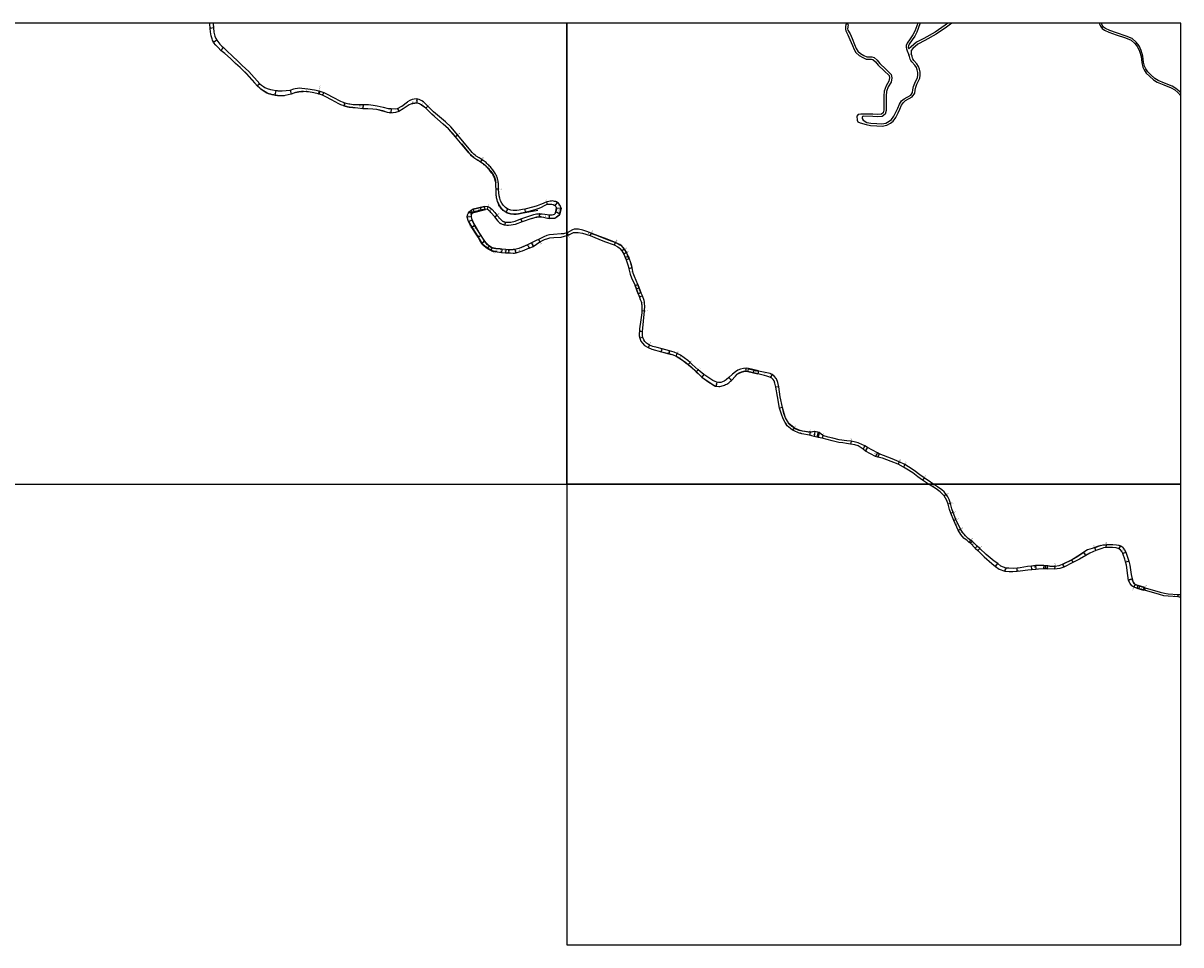
# Model space of a CAD drawing. Units: metres. Extents: x -28000 to -24000, y -105000 to -102000.
# Drawn here: x -25508 to -24000, y -103200 to -102000 of the extents above; entities that cross this region are included whole.
import ezdxf

# ---------------------------------------------------------------- set-up
doc = ezdxf.new("R2010")
doc.units = ezdxf.units.M
doc.header["$LTSCALE"] = 2.5
for name, color, linetype in [('側溝・桝', 7, 'Continuous'), ('図郭', 7, 'Continuous'), ('幅員', 7, 'Continuous'), ('歩道・分離帯・安全施設', 7, 'Continuous'), ('舗装', 7, 'Continuous'), ('道路', 7, 'Continuous')]:
    doc.layers.add(name, color=color, linetype=linetype)

msp = doc.modelspace()

# ---------------------------------------------------------------- linework, layer by layer
at = {"layer": '側溝・桝'}
for points in [[(-25122.8, -102092.3), (-25122.4, -102088.3)], [(-25121.9, -102092.6), (-25121.5, -102088.6)], [(-24890.8, -102298), (-24890.7, -102297.5), (-24893, -102297.2), (-24895.5, -102296.7), (-24898.6, -102295.7), (-24901.1, -102294.4), (-24903.2, -102292.9), (-24904.4, -102291.9), (-24907.7, -102289.5), (-24909, -102288.2), (-24910.1, -102286.7), (-24912.7, -102282.2), (-24915, -102278.5), (-24917.5, -102274.5), (-24923, -102265.6), (-24927.5, -102258.2), (-24927.9, -102258.4)]]:
    msp.add_lwpolyline(points, dxfattribs=at)
at = {"layer": '図郭'}
for points in [[(-25600, -102600), (-24800, -102600), (-24800, -102000), (-25600, -102000)], [(-24800, -102600), (-24000, -102600), (-24000, -102000), (-24800, -102000)], [(-24800, -103200), (-24000, -103200), (-24000, -102600), (-24800, -102600)]]:
    msp.add_lwpolyline(points, close=True, dxfattribs=at)
at = {"layer": '幅員'}
for points in [[(-25260.2, -102006.2), (-25264.5, -102006.8)], [(-25255.8, -102022.1), (-25259.9, -102025.3)], [(-25247.1, -102031.9), (-25250.3, -102035.4)], [(-25199.8, -102078.9), (-25202.9, -102081.7)], [(-25179.8, -102093.9), (-25178.5, -102087.7)], [(-25160.3, -102087.2), (-25158.9, -102092.4)], [(-25116.5, -102090.3), (-25117.9, -102093.7)], [(-25088.9, -102103.9), (-25090, -102107.8)], [(-25065.1, -102105.8), (-25065.5, -102111.6)], [(-24995.1, -102098.7), (-24995.4, -102104.3)], [(-25028.6, -102111.3), (-25029.2, -102117)], [(-25020.3, -102111.3), (-25018.8, -102115.1)], [(-24981, -102108.1), (-24983.6, -102110.8)], [(-24941.9, -102145.8), (-24944.8, -102148.2)], [(-24912.1, -102180.8), (-24910.3, -102177.9)], [(-24888.7, -102216), (-24892, -102216)], [(-24911.3, -102243.6), (-24912.2, -102239.8)], [(-24902.8, -102238.6), (-24903.7, -102242.3)], [(-24878.9, -102246.2), (-24876.5, -102242.1)], [(-24854.7, -102242.2), (-24853.9, -102246.6)], [(-24825.2, -102236.2), (-24826, -102232.8)], [(-24815.1, -102237.9), (-24812, -102233.5)], [(-24813, -102240.3), (-24807.3, -102240.7)], [(-24924.1, -102252.2), (-24929.5, -102252.8)], [(-24922.8, -102256.5), (-24927.9, -102258.4)], [(-24922.2, -102246.9), (-24924.6, -102243.4)], [(-24893.7, -102252.1), (-24890.9, -102249.8)], [(-24858.1, -102258.6), (-24859.7, -102254.9)], [(-24835.3, -102252), (-24835.4, -102248)], [(-24823, -102254.2), (-24822.1, -102249.6)], [(-24814, -102245.6), (-24808.9, -102248.3)], [(-24919.4, -102263.6), (-24923.4, -102265.9)], [(-24879.9, -102258.9), (-24881.1, -102263)], [(-24911.5, -102276.4), (-24915.4, -102278.8)], [(-24906.7, -102284), (-24910.5, -102287)], [(-24845.8, -102286.2), (-24843.6, -102290.6)], [(-24836.6, -102281.5), (-24835, -102284.6)], [(-24799.3, -102272.8), (-24798, -102275.9)], [(-24768, -102273.3), (-24769.2, -102276.6)], [(-24736.4, -102285.4), (-24738.1, -102288.4)], [(-24901, -102290), (-24903.5, -102293.3)], [(-24897.2, -102292.3), (-24898.8, -102296.2)], [(-24884.5, -102294.1), (-24885, -102298.9)], [(-24879.2, -102294.8), (-24879.6, -102299.4)], [(-24875.4, -102295), (-24875.7, -102299.4)], [(-24867.5, -102294.6), (-24866.2, -102299.6)], [(-24851, -102288.7), (-24849, -102293.1)], [(-24724.7, -102294.4), (-24728, -102296.3)], [(-24722.1, -102298.8), (-24725.5, -102300.6)], [(-24719.9, -102303.6), (-24723.7, -102305.3)], [(-24718.5, -102306.7), (-24722.5, -102308)], [(-24714.6, -102318.6), (-24719, -102319.8)], [(-24709.2, -102345.7), (-24705.9, -102344.4)], [(-24701.3, -102355), (-24705.1, -102356.7)], [(-24702, -102374.3), (-24698.7, -102374.5)], [(-24705.2, -102401.1), (-24701.1, -102401.3)], [(-24700.6, -102409.2), (-24704.8, -102410.3)], [(-24692.2, -102419.2), (-24693.9, -102422.4)], [(-24676.7, -102428), (-24675.6, -102424)], [(-24666.1, -102426.5), (-24667, -102430.4)], [(-24657.6, -102433.7), (-24656, -102430.1)], [(-24639.3, -102441.8), (-24641.8, -102444.5)], [(-24628.8, -102451.3), (-24631.2, -102454.1)], [(-24566.3, -102453.2), (-24566.2, -102449.2)], [(-24556.8, -102455.2), (-24555.9, -102451.7)], [(-24621.5, -102457.6), (-24623.8, -102461.1)], [(-24604.4, -102467.5), (-24605.3, -102472.8)], [(-24588.9, -102461.5), (-24585.4, -102465.3)], [(-24532.5, -102457.3), (-24534.5, -102461.2)], [(-24523.6, -102473.5), (-24527.6, -102474.1)], [(-24518.7, -102500.2), (-24522.6, -102501.2)], [(-24503.7, -102526.8), (-24505.7, -102529.8)], [(-24483, -102532.7), (-24483.6, -102536.3)], [(-24476.7, -102531.5), (-24477.8, -102538)], [(-24471.3, -102533), (-24472.6, -102539.6)], [(-24466.4, -102536.9), (-24467.1, -102540.4)], [(-24429.6, -102544.3), (-24430.2, -102548)], [(-24411.6, -102550.5), (-24413.9, -102554.7)], [(-24408, -102552.6), (-24410.6, -102557.3)], [(-24395.3, -102559.5), (-24397.8, -102564.2)], [(-24393, -102560.7), (-24394.9, -102564.9)], [(-24366.7, -102571.1), (-24368, -102574.3)], [(-24359.7, -102574.7), (-24361.3, -102577.9)], [(-24334.4, -102591.9), (-24336.6, -102595)], [(-24305.5, -102613.7), (-24308.4, -102615.6)], [(-24299.9, -102625.4), (-24302.9, -102626.4)], [(-24296.7, -102637.2), (-24299.6, -102638.1)], [(-24293.1, -102646.2), (-24295.9, -102647.6)], [(-24290, -102660.2), (-24287.2, -102658.6)], [(-24275.6, -102676), (-24273.6, -102673.5)], [(-24097.1, -102682.7), (-24097, -102678.9)], [(-24264.4, -102686.6), (-24261.9, -102684)], [(-24123.6, -102692.9), (-24126.4, -102688.6)], [(-24110.6, -102686.4), (-24112, -102682.8)], [(-24080.9, -102684.4), (-24078.2, -102680.3)], [(-24075.6, -102690.6), (-24071.8, -102688.9)], [(-24241.4, -102707.4), (-24238.6, -102703.7)], [(-24229.1, -102713.5), (-24227.7, -102709.4)], [(-24213, -102713.5), (-24213.3, -102709.5)], [(-24194.3, -102711.2), (-24194.6, -102706.9)], [(-24189.2, -102706.3), (-24188.7, -102710.8)], [(-24176, -102710.2), (-24175.7, -102706.5)], [(-24164.2, -102706.9), (-24164.5, -102710.7)], [(-24154.1, -102704.4), (-24152.4, -102708.1)], [(-24142.6, -102698.9), (-24140.6, -102702.4)], [(-24072, -102701.5), (-24067.6, -102700.3)], [(-24063.5, -102723.6), (-24068, -102725.5)], [(-24059.7, -102730.2), (-24061.3, -102734.2)], [(-24054.6, -102736.3), (-24053.5, -102732.8)], [(-24046.4, -102735.1), (-24047.3, -102738.4)], [(-24003.8, -102743.7), (-24004, -102747.1)]]:
    msp.add_lwpolyline(points, dxfattribs=at)
at = {"layer": '歩道・分離帯・安全施設'}
for points in [[(-25222.1, -102060.9), (-25217.1, -102065.7), (-25206.1, -102077.9)], [(-25198.2, -102085.7), (-25192.7, -102089.4), (-25190.6, -102090.6), (-25188.8, -102091.4), (-25187.3, -102092), (-25185.4, -102092.4), (-25183.6, -102092.9), (-25181.4, -102093.4), (-25179.8, -102093.7), (-25177.9, -102093.9), (-25176.7, -102094), (-25173.9, -102094.3), (-25171.8, -102094.3), (-25169.9, -102094.3), (-25167.5, -102094)], [(-25153.4, -102090.3), (-25153.2, -102090.2), (-25149, -102089.2), (-25145.6, -102088.8), (-25143.1, -102088.8)], [(-24972.5, -102121), (-24975.7, -102118.3), (-24983.5, -102110.7), (-24987.1, -102108), (-24989.3, -102106.5), (-24991.7, -102105), (-24993.1, -102104.4), (-24995.4, -102104.2), (-24997.6, -102104.3), (-24999.4, -102104.4), (-25001.1, -102104.8), (-25002.9, -102105.4), (-25005.1, -102106.2)], [(-25091.1, -102107.2), (-25089.9, -102107.7), (-25085.4, -102109), (-25083.5, -102109.3), (-25082.3, -102109.5)], [(-25027.5, -102116.8), (-25029.2, -102116.9), (-25031.3, -102116.6), (-25033.5, -102116.1), (-25039.6, -102114.3), (-25047.4, -102112.3), (-25052.6, -102111.9), (-25059, -102111.5), (-25065.5, -102111.5), (-25072.1, -102110.7), (-25078.4, -102110), (-25082.3, -102109.5)], [(-24944.5, -102148.3), (-24944.6, -102148.1), (-24953.8, -102137.5), (-24959.5, -102132.3)], [(-24937.2, -102157.1), (-24927.5, -102168.9), (-24925.4, -102171.1), (-24924.3, -102172.1), (-24923.2, -102173.1), (-24920.9, -102175), (-24919.7, -102175.9), (-24915.8, -102178.2), (-24913.3, -102179.8), (-24912, -102180.7), (-24909.6, -102182.3), (-24908.3, -102183.2), (-24907.2, -102184.1), (-24906, -102185.1), (-24904.9, -102186.1), (-24903.8, -102187.2), (-24902.8, -102188.3), (-24901.8, -102189.4), (-24900.8, -102190.5), (-24899, -102192.9), (-24897.2, -102195.3), (-24896.3, -102196.5), (-24895.5, -102197.8), (-24894.8, -102199.1), (-24894.2, -102200.5), (-24893.7, -102201.9), (-24893.2, -102203.3), (-24892.9, -102204.8), (-24892.6, -102206.2), (-24892.4, -102207.7)], [(-24921.7, -102242.2), (-24906.8, -102238.7)], [(-24906, -102242.2), (-24920.9, -102245.8)], [(-24890.1, -102232.1), (-24888.8, -102235.3), (-24888.2, -102236.7), (-24887.5, -102238), (-24886.7, -102239.3), (-24885.8, -102240.5), (-24884.8, -102241.6), (-24883.7, -102242.6), (-24882.5, -102243.6), (-24881.3, -102244.5), (-24880.1, -102245.3), (-24878.8, -102246.1), (-24877.5, -102246.8), (-24876.1, -102247.4), (-24874.7, -102247.8), (-24873.2, -102248.2), (-24871.7, -102248.4), (-24868.7, -102248.6), (-24867.2, -102248.6), (-24865.7, -102248.5), (-24864.2, -102248.4), (-24862.8, -102248.2), (-24856.9, -102247), (-24853.9, -102246.4), (-24837.7, -102243.5)], [(-24808.7, -102246.6), (-24807.5, -102240.7)], [(-24850.9, -102288.8), (-24859.9, -102292.5), (-24861.3, -102293), (-24862.5, -102293.4), (-24867.4, -102294.7), (-24869.8, -102295.1), (-24871.5, -102295.3), (-24874.3, -102295.2), (-24879.2, -102294.9), (-24884.5, -102294.3), (-24886.8, -102294.1), (-24889.5, -102294), (-24892.5, -102293.6), (-24894.6, -102293.2), (-24897.3, -102292.4), (-24899.5, -102291.3), (-24901.1, -102290.1), (-24903, -102288.4), (-24905.1, -102286.3), (-24906.8, -102284.1), (-24909.4, -102280.1), (-24914.1, -102272.4), (-24919.5, -102263.7), (-24920.8, -102261.2), (-24922.2, -102258.5), (-24923.5, -102254.9)], [(-24845.3, -102254), (-24841.6, -102252.9), (-24838.7, -102252.2), (-24836.7, -102252), (-24835.3, -102251.9), (-24834.3, -102251.9), (-24832.6, -102252.1), (-24830.2, -102252.5), (-24827.2, -102253.3), (-24823, -102254), (-24815.4, -102253.8), (-24809.4, -102249.3), (-24809.1, -102248.2)], [(-24809.1, -102248.2), (-24808.7, -102246.6)], [(-24767.6, -102273.7), (-24762.6, -102275.5), (-24756.9, -102277.7), (-24749.5, -102280.6), (-24736.5, -102285.5), (-24732.9, -102287.3), (-24730.6, -102288.4), (-24729.1, -102289.6), (-24727.2, -102291.5), (-24724.8, -102294.5), (-24722.2, -102298.9), (-24720, -102303.6), (-24719.2, -102305.3), (-24718.6, -102306.8), (-24717.1, -102310.2), (-24716, -102314.2), (-24715, -102317.9)], [(-24706.7, -102352), (-24710.7, -102341.4)], [(-24707.6, -102340.2), (-24703.6, -102350.9)], [(-24676.7, -102427.9), (-24667.1, -102430.2), (-24661.4, -102431.8), (-24657.5, -102433.6), (-24653.8, -102435.5), (-24649, -102438.7), (-24644.7, -102442), (-24641.7, -102444.4), (-24638.4, -102447.2), (-24631.1, -102454), (-24628.7, -102456.2), (-24623.8, -102461), (-24614.8, -102467.1), (-24610.6, -102470), (-24607.4, -102471.9), (-24606.3, -102472.4), (-24605.7, -102472.6), (-24605.3, -102472.7)], [(-24577.6, -102456.7), (-24575.3, -102455.4), (-24572.5, -102454.1), (-24569.3, -102453.3), (-24566.3, -102453.1), (-24564, -102453.4)], [(-24551.1, -102456.4), (-24564, -102453.4)], [(-24563.2, -102450.2), (-24550.3, -102453.2)], [(-24477.1, -102531.8), (-24483, -102532.9), (-24493, -102531.3), (-24497.1, -102530.3), (-24502.2, -102528), (-24503.8, -102526.9), (-24506.6, -102525), (-24510.2, -102521.9), (-24512.4, -102518.4), (-24514.9, -102513.8), (-24517, -102508.2), (-24518.9, -102500.3), (-24522, -102486.7), (-24523.8, -102473.6), (-24524.9, -102468.4)], [(-24104.3, -102680), (-24101.4, -102679.3), (-24097, -102679), (-24088.8, -102678.9), (-24083.8, -102679.3), (-24081, -102679.6), (-24079.4, -102680), (-24078.5, -102680.3)], [(-24104.3, -102680), (-24108.5, -102681.6), (-24112, -102682.9), (-24115.7, -102684), (-24121.6, -102685.6), (-24124.9, -102687.8), (-24126.4, -102688.7), (-24134.3, -102694.1), (-24142.6, -102699), (-24152.6, -102703.8)], [(-24178.6, -102706.4), (-24185.5, -102706.2), (-24189.2, -102706.4), (-24194.6, -102707), (-24199.9, -102707.4), (-24209.3, -102709.1), (-24212.9, -102709.6)], [(-24047.7, -102734.7), (-24056.1, -102732.1), (-24058.3, -102731.2), (-24059.8, -102730.3), (-24060.8, -102729.4), (-24061.6, -102728.4), (-24062.5, -102726.6), (-24063.6, -102723.6), (-24063.8, -102722.9)], [(-24057.1, -102735.4), (-24048.7, -102738)]]:
    msp.add_lwpolyline(points, dxfattribs=at)
at = {"layer": '舗装'}
for points in [[(-24995.1, -102098.7), (-24995.4, -102104.3)], [(-24927.7, -102246.6), (-24922.4, -102246.6)], [(-24472.3, -102532.7), (-24474.1, -102539.1)]]:
    msp.add_lwpolyline(points, dxfattribs=at)
at = {"layer": '道路'}
for points in [[(-25158.9, -102092.4), (-25166.8, -102094), (-25169.9, -102094.4), (-25171.8, -102094.5), (-25173.9, -102094.4), (-25176.8, -102094.2), (-25177.9, -102094.1), (-25179.8, -102093.9), (-25181.5, -102093.5), (-25183.6, -102093.1), (-25185.4, -102092.6), (-25187.4, -102092.1), (-25188.9, -102091.6), (-25190.7, -102090.8), (-25192.8, -102089.5), (-25198.3, -102085.8), (-25199.8, -102084.6), (-25202.6, -102082), (-25217.2, -102065.8), (-25225.5, -102057.9), (-25231.2, -102052.5), (-25238, -102046), (-25245.3, -102039.7), (-25250.3, -102035.4), (-25253.9, -102031.8), (-25256.9, -102028.7), (-25259.9, -102025.3), (-25261.3, -102022), (-25261.9, -102020.5), (-25262.9, -102016.4), (-25263.8, -102011.3), (-25264.5, -102006.8), (-25264.7, -102000.9), (-25264.8, -102000)], [(-25260.7, -102000), (-25260.6, -102000.6), (-25260.2, -102006.2), (-25259.5, -102011.9), (-25258.8, -102015), (-25258.3, -102016.8), (-25257, -102019.9), (-25255.8, -102022.1), (-25253.1, -102025.7), (-25251.8, -102027.3), (-25249.1, -102030.1), (-25247.1, -102031.9), (-25242.8, -102035.9), (-25235.3, -102043), (-25228.4, -102049.6), (-25222.7, -102055.1), (-25214.1, -102063.1), (-25199.8, -102078.9), (-25197.6, -102080.7), (-25195.1, -102082.6), (-25193, -102083.7), (-25190, -102084.9), (-25185.8, -102086.4), (-25183.3, -102086.9), (-25178.5, -102087.7), (-25177.2, -102087.8), (-25176.2, -102087.9), (-25173.6, -102088.1), (-25171.8, -102088.2), (-25170.4, -102088.1), (-25160.3, -102087.2)], [(-24342.8, -102000), (-24346.7, -102010.6), (-24349.1, -102015.4), (-24352.4, -102020.2), (-24356.4, -102026), (-24357.7, -102028.9), (-24358, -102031.5), (-24357.5, -102033.5), (-24356.3, -102036), (-24354.2, -102041.1)], [(-24339.5, -102000), (-24340, -102000.9), (-24344, -102011.8), (-24346.5, -102016.9), (-24349.8, -102021.7), (-24353.8, -102027.5), (-24354.8, -102029.7), (-24355, -102031.3), (-24354.7, -102032.5), (-24354.7, -102032.6), (-24354.2, -102033.5)], [(-24303.4, -102000), (-24307, -102002.8), (-24320.2, -102011.8), (-24334.9, -102019.9), (-24344.5, -102024.8), (-24351.2, -102030.9), (-24354.2, -102033.5)], [(-24298.4, -102000), (-24305.3, -102005.2), (-24318.6, -102014.4), (-24333.5, -102022.5), (-24342.8, -102027.3), (-24349.1, -102033), (-24351.3, -102035.5)], [(-24106.4, -102000), (-24106, -102000.7), (-24104.8, -102003.8), (-24102.4, -102006.8), (-24099.3, -102009.3), (-24093.7, -102011.8), (-24084.2, -102015), (-24072, -102019.2), (-24064.7, -102022.1), (-24060, -102026.5), (-24056.4, -102031), (-24053.9, -102036.6), (-24051.9, -102043.6), (-24050.9, -102051), (-24049.7, -102057.1), (-24047.6, -102060.8), (-24045, -102065), (-24040.8, -102069.2), (-24035.7, -102073.8), (-24030.9, -102077), (-24022.1, -102080.5), (-24012.5, -102084.3), (-24008, -102087), (-24003.8, -102090.2), (-24000, -102094.6)], [(-24000, -102090.8), (-24002.1, -102088.4), (-24006.6, -102084.9), (-24011.4, -102082), (-24021.2, -102078.2), (-24029.7, -102074.8), (-24034.1, -102071.9), (-24039.1, -102067.4), (-24043, -102063.5), (-24045.4, -102059.6), (-24047.3, -102056.2), (-24048.5, -102050.6), (-24049.5, -102043), (-24051.6, -102035.8), (-24054.2, -102029.7), (-24058.1, -102024.8), (-24063.4, -102020), (-24071.1, -102016.8), (-24083.6, -102012.6), (-24092.7, -102009.4), (-24098, -102007.1), (-24100.6, -102005), (-24102.6, -102002.5), (-24103.5, -102000)], [(-24436.3, -102001.2), (-24436.9, -102005), (-24437, -102007.6), (-24436.5, -102009.9), (-24433.6, -102015.4), (-24431, -102021.2), (-24427.7, -102028.9), (-24425.6, -102034.5), (-24423.2, -102038.4), (-24419.1, -102041.9), (-24414.2, -102044.6), (-24410, -102046.7), (-24407.2, -102047), (-24403, -102046.7), (-24401, -102047.4), (-24397.7, -102050.3), (-24394.1, -102054.7), (-24386.5, -102062.2), (-24380.1, -102068.2), (-24379.6, -102071.3), (-24380.3, -102075.7), (-24383.9, -102081.8), (-24386.5, -102088.4), (-24386.8, -102094.8), (-24386.7, -102102), (-24386.7, -102113.4), (-24387.8, -102116.6), (-24390.1, -102118.5), (-24395, -102118.9), (-24401.2, -102118.7), (-24413.5, -102118.3), (-24416.8, -102118.4), (-24420.5, -102118.8), (-24422.1, -102121.2), (-24421.8, -102126.2), (-24420.6, -102128.6), (-24417.7, -102129.9), (-24409.9, -102132), (-24404.4, -102133.1), (-24396, -102133.6), (-24389.1, -102134.1), (-24383.1, -102133), (-24378.2, -102130.3), (-24374.6, -102127.5), (-24371.4, -102122.7), (-24368.1, -102116.6), (-24366.1, -102112), (-24363.8, -102106.9), (-24361.4, -102103.3), (-24358.5, -102100.9), (-24349.8, -102095.9), (-24346.7, -102091.2), (-24346, -102087.2), (-24345.3, -102083.3), (-24343.9, -102079.4), (-24340, -102071.6), (-24339.4, -102067.6), (-24339.6, -102064), (-24340.4, -102059.9), (-24341.8, -102056.4), (-24344, -102053), (-24347.7, -102048.7), (-24349, -102046.6), (-24349.5, -102045.4), (-24350.1, -102042.8), (-24351.2, -102039.9)], [(-24433.3, -102001.7), (-24436.3, -102001.2)], [(-24433.3, -102001.7), (-24433.9, -102005.3), (-24434, -102007.3), (-24433.6, -102008.9), (-24430.9, -102014), (-24428.2, -102020), (-24425, -102027.8), (-24422.9, -102033.1), (-24420.8, -102036.4), (-24417.4, -102039.5), (-24412.8, -102042), (-24409.2, -102043.8), (-24407.2, -102044), (-24402.5, -102043.7), (-24399.5, -102044.8), (-24395.5, -102048.2), (-24391.9, -102052.7), (-24384.4, -102060.1), (-24377.3, -102066.7), (-24376.6, -102071.3), (-24377.4, -102076.8), (-24381.2, -102083.1), (-24383.5, -102089.1), (-24383.8, -102094.8), (-24383.7, -102102), (-24383.7, -102113.9), (-24385.3, -102118.3), (-24388.9, -102121.4), (-24394.9, -102121.9), (-24401.3, -102121.7), (-24413.3, -102121.3), (-24414.6, -102121.5), (-24415.3, -102122.9), (-24415, -102124.2), (-24414, -102126.2), (-24408.9, -102129.2), (-24404, -102130.2), (-24395.8, -102130.6), (-24389.3, -102131), (-24384.2, -102130.2), (-24379.9, -102127.8), (-24376.8, -102125.4), (-24374, -102121.2), (-24370.8, -102115.2), (-24368.8, -102110.8), (-24366.5, -102105.4), (-24363.7, -102101.3), (-24360.2, -102098.4), (-24351.9, -102093.7), (-24349.6, -102090.1), (-24348.9, -102086.7), (-24348.2, -102082.5), (-24346.7, -102078.2), (-24342.9, -102070.7), (-24342.5, -102067.5), (-24342.6, -102064.4), (-24343.3, -102060.7), (-24344.5, -102057.8), (-24346.4, -102054.8), (-24350.3, -102050.4), (-24351.9, -102048.4), (-24352.7, -102046.7), (-24353.4, -102043.4), (-24354.2, -102041.1)], [(-24351.3, -102035.5), (-24351.3, -102039.7)], [(-24351.3, -102039.7), (-24351.2, -102039.9)], [(-25160.3, -102087.2), (-25155.6, -102085.7), (-25153.5, -102085.2), (-25150.6, -102084.6), (-25148.4, -102084.4), (-25144.8, -102084.5), (-25137.3, -102085.3), (-25128.6, -102087), (-25122.6, -102088.2), (-25122.4, -102088.3), (-25121.5, -102088.6), (-25116.5, -102090.3), (-25111.8, -102092.6), (-25104.6, -102096.5), (-25094.6, -102101.7), (-25092.4, -102102.6), (-25088.9, -102103.9), (-25083.7, -102105), (-25082.3, -102105.2)], [(-25082.3, -102109.6), (-25083.5, -102109.5), (-25085.6, -102109.1), (-25090, -102107.8), (-25094.1, -102106.3), (-25096.6, -102105.2), (-25106.5, -102100), (-25113.7, -102096.1), (-25117.9, -102093.7), (-25121.9, -102092.6), (-25122.8, -102092.3), (-25123.7, -102092.1), (-25129.4, -102090.9), (-25136.3, -102089.5), (-25139, -102089.2), (-25142.8, -102089), (-25145.6, -102089), (-25148.9, -102089.4), (-25153.2, -102090.4), (-25158.9, -102092.4)], [(-25082.3, -102105.2), (-25078, -102105.7), (-25070, -102105.8), (-25065.1, -102105.8), (-25058.3, -102106.1), (-25052, -102106.6), (-25046.9, -102107.5), (-25039.2, -102109.3), (-25032.7, -102111.1), (-25028.6, -102111.3), (-25023.5, -102111.5), (-25020.3, -102111.3), (-25014.8, -102107.9), (-25007.2, -102102.4)], [(-25005, -102106.4), (-25013, -102111.5), (-25018.8, -102115.1), (-25023.2, -102116.4), (-25026.1, -102116.8), (-25029.2, -102117), (-25031.3, -102116.7), (-25033.6, -102116.2), (-25039.7, -102114.4), (-25047.5, -102112.4), (-25052.6, -102112), (-25059, -102111.6), (-25065.5, -102111.6), (-25072.1, -102110.8), (-25078.4, -102110.1), (-25082.3, -102109.6)], [(-24845.2, -102254.2), (-24841.6, -102253), (-24838.7, -102252.4), (-24836.7, -102252.1), (-24835.3, -102252), (-24834.3, -102252.1), (-24832.6, -102252.3), (-24830.3, -102252.7), (-24827.3, -102253.4), (-24823, -102254.2), (-24815.3, -102254), (-24809.2, -102249.4), (-24808.7, -102248.4), (-24808.9, -102248.3), (-24808.6, -102246.6), (-24807.3, -102240.7), (-24807, -102240.7), (-24808, -102238.6), (-24808.7, -102237.3), (-24809.8, -102235.7), (-24810.8, -102234.5), (-24812, -102233.5), (-24813.2, -102232.8), (-24814.3, -102232.4), (-24815.7, -102232), (-24817.2, -102231.7), (-24818.7, -102231.5), (-24820.2, -102231.6), (-24821.7, -102231.8), (-24823.1, -102232.1), (-24826, -102232.8), (-24827.9, -102233.4), (-24830.8, -102234.7), (-24833.9, -102236.1), (-24838.3, -102237.7), (-24842.7, -102239), (-24854.7, -102242.2), (-24857.7, -102242.8), (-24862.1, -102243.6), (-24864.9, -102243.9), (-24869.5, -102244), (-24872.9, -102243.5), (-24876.5, -102242.1), (-24879.6, -102240), (-24881.2, -102238.6), (-24882.7, -102237.1), (-24884.4, -102234.5), (-24886, -102231.2), (-24887.2, -102228), (-24888, -102224.7), (-24888.5, -102221), (-24888.7, -102216), (-24888.7, -102212.1), (-24888.8, -102210.5), (-24888.9, -102208.9), (-24889.1, -102207.3), (-24889.4, -102205.7), (-24889.7, -102204.1), (-24890.1, -102202.4), (-24890.6, -102200.8), (-24891.2, -102199.2), (-24891.9, -102197.7), (-24892.7, -102196.2), (-24893.6, -102194.7), (-24894.6, -102193.4), (-24896.4, -102190.9), (-24898.3, -102188.5), (-24899.4, -102187.2), (-24900.4, -102186), (-24901.5, -102184.9), (-24902.7, -102183.8), (-24903.9, -102182.7), (-24905.1, -102181.6), (-24906.4, -102180.6), (-24907.7, -102179.7), (-24910.2, -102178), (-24911.5, -102177.1), (-24914.1, -102175.5), (-24917.9, -102173.2), (-24918.9, -102172.4), (-24921.1, -102170.7), (-24923.3, -102168.3), (-24924.9, -102166.4), (-24941.9, -102145.8), (-24951.1, -102134.8), (-24958, -102128.4), (-24973.4, -102115.6), (-24981, -102108.1), (-24986.4, -102102.5), (-24988.7, -102101.2), (-24992.3, -102099.3), (-24995.1, -102098.7), (-24998.5, -102098.9), (-25001.4, -102099.4), (-25004.1, -102100.6), (-25007.2, -102102.4)], [(-24813.3, -102240.3), (-24814, -102238.9), (-24815.1, -102237.9), (-24816.4, -102237.2), (-24817.8, -102236.7), (-24819.2, -102236.2), (-24820.7, -102236), (-24822.2, -102235.9), (-24823.7, -102235.9), (-24825.2, -102236.2), (-24826.6, -102236.7), (-24829.3, -102237.9), (-24833.4, -102239.9), (-24836.1, -102241.2), (-24837.5, -102241.7), (-24840.3, -102242.7), (-24849.5, -102245.4), (-24853.9, -102246.6), (-24856.9, -102247.1), (-24862.7, -102248.3), (-24864.2, -102248.6), (-24865.7, -102248.7), (-24867.2, -102248.7), (-24868.7, -102248.7), (-24871.7, -102248.5), (-24873.2, -102248.3), (-24874.7, -102248), (-24876.1, -102247.5), (-24877.6, -102246.9), (-24878.9, -102246.2), (-24880.2, -102245.5), (-24881.4, -102244.6), (-24882.6, -102243.7), (-24883.8, -102242.7), (-24884.9, -102241.7), (-24885.9, -102240.6), (-24886.8, -102239.3), (-24887.6, -102238.1), (-24888.3, -102236.8), (-24889, -102235.4), (-24890.2, -102232.1), (-24890.7, -102230.1), (-24891.3, -102227.2), (-24891.5, -102225.7), (-24891.7, -102224.2), (-24891.8, -102222.7), (-24891.9, -102221.2), (-24892, -102218.2), (-24892, -102216), (-24892.1, -102212.2), (-24892.2, -102210.7), (-24892.3, -102209.2), (-24892.5, -102207.7), (-24892.7, -102206.3), (-24893, -102204.8), (-24893.4, -102203.3), (-24893.8, -102201.9), (-24894.4, -102200.5), (-24895, -102199.2), (-24895.7, -102197.9), (-24896.4, -102196.6), (-24897.3, -102195.4), (-24899.1, -102193), (-24900.9, -102190.6), (-24901.9, -102189.5), (-24902.9, -102188.4), (-24904, -102187.3), (-24905, -102186.2), (-24906.1, -102185.2), (-24907.3, -102184.3), (-24908.4, -102183.3), (-24909.6, -102182.5), (-24912.1, -102180.8), (-24913.4, -102180), (-24915.9, -102178.4), (-24919.8, -102176), (-24921, -102175.1), (-24923.3, -102173.2), (-24924.4, -102172.2), (-24925.5, -102171.2), (-24927.6, -102169), (-24944.8, -102148.2), (-24954, -102137.6), (-24960.7, -102131.4), (-24975.8, -102118.4), (-24983.6, -102110.8), (-24987.2, -102108.2), (-24989.3, -102106.7), (-24991.8, -102105.2), (-24993.2, -102104.6), (-24995.4, -102104.3), (-24997.6, -102104.4), (-24999.4, -102104.6), (-25001, -102105), (-25002.9, -102105.5), (-25005, -102106.4)], [(-24849, -102293.1), (-24858.2, -102296.9), (-24859.8, -102297.4), (-24861.2, -102297.9), (-24866.2, -102299.6), (-24868, -102299.9), (-24869.9, -102300), (-24873.2, -102299.6), (-24875.7, -102299.4), (-24879.6, -102299.4), (-24885, -102298.9), (-24893.1, -102297.7), (-24895.6, -102297.2), (-24898.8, -102296.2), (-24901.4, -102294.8), (-24903.5, -102293.3), (-24904.7, -102292.3), (-24908, -102289.9), (-24909.4, -102288.5), (-24910.5, -102287), (-24913.2, -102282.4), (-24915.4, -102278.8), (-24917.9, -102274.8), (-24923.4, -102265.9), (-24927.9, -102258.4), (-24929.5, -102252.8), (-24929.2, -102249.4), (-24928.5, -102247.6), (-24927, -102245.7), (-24924.6, -102243.4), (-24921.9, -102241.8)], [(-24921.9, -102241.8), (-24906.9, -102238.2)], [(-24921.9, -102241.8), (-24921.8, -102242.1), (-24906.9, -102238.5), (-24906.9, -102238.2)], [(-24921.8, -102242.1), (-24921.9, -102241.8)], [(-24921.8, -102242.1), (-24906.9, -102238.5)], [(-24921.8, -102242.1), (-24920.9, -102245.9), (-24906, -102242.3), (-24906.9, -102238.5), (-24921.8, -102242.1)], [(-24920.9, -102245.9), (-24906, -102242.3)], [(-24905.9, -102242.7), (-24906, -102242.3), (-24920.9, -102245.9), (-24920.9, -102246.3)], [(-24906.9, -102238.5), (-24906.9, -102238.2)], [(-24906.9, -102238.2), (-24902.8, -102238.6), (-24899.9, -102239.9), (-24897.1, -102242.4), (-24893.6, -102246.6), (-24890.9, -102249.8), (-24886.2, -102255.2), (-24884.1, -102257.4), (-24883.6, -102257.7), (-24883, -102258), (-24882.5, -102258.2), (-24881.9, -102258.4), (-24881.9, -102258.4), (-24880.9, -102258.7), (-24879.9, -102258.9), (-24879, -102259.1), (-24878.7, -102259.1), (-24877.5, -102259.3), (-24876.4, -102259.3), (-24875.7, -102259.3), (-24872.7, -102259.1), (-24867.2, -102257.7), (-24859.7, -102254.9)], [(-24905.9, -102242.7), (-24906, -102242.3)], [(-24845.2, -102254.2), (-24858.1, -102258.6), (-24867.3, -102262.2), (-24872.2, -102263), (-24875.7, -102263.3), (-24876.7, -102263.3), (-24878, -102263.3), (-24881.1, -102263), (-24882.3, -102262.6), (-24883.8, -102262), (-24884.5, -102261.7), (-24885.2, -102261.4), (-24885.9, -102261.1), (-24886.5, -102260.7), (-24886.8, -102260.5), (-24887.3, -102260), (-24887.8, -102259.5), (-24888.3, -102259), (-24888.8, -102258.4), (-24889.2, -102257.9), (-24893.7, -102252.1), (-24898.7, -102246.6), (-24899.8, -102245.4), (-24901.4, -102243.8), (-24903.7, -102242.3), (-24905.9, -102242.7)], [(-24814.2, -102245.4), (-24814, -102245.6), (-24813, -102240.3), (-24813.3, -102240.3)], [(-24845.8, -102286.2), (-24851, -102288.7), (-24860, -102292.4), (-24861.4, -102292.9), (-24862.5, -102293.3), (-24867.5, -102294.6), (-24869.8, -102294.9), (-24871.5, -102295.1), (-24874.3, -102295.1), (-24879.2, -102294.8), (-24884.5, -102294.1), (-24886.7, -102293.9), (-24889.5, -102293.8), (-24892.5, -102293.5), (-24894.6, -102293.1), (-24897.2, -102292.3), (-24899.4, -102291.2), (-24901, -102290), (-24902.9, -102288.3), (-24905, -102286.2), (-24906.7, -102284), (-24909.3, -102280), (-24911.5, -102276.4), (-24914, -102272.4), (-24919.4, -102263.6), (-24920.7, -102261.2), (-24922, -102258.5), (-24923.4, -102254.9), (-24923.7, -102253.7), (-24924.1, -102252.2), (-24924.1, -102250.7), (-24923.9, -102249.3), (-24923.3, -102247.9), (-24922.2, -102246.9), (-24920.9, -102246.3)], [(-24920.9, -102246.3), (-24905.9, -102242.7)], [(-24920.9, -102246.3), (-24920.9, -102245.9)], [(-24859.7, -102254.9), (-24846.5, -102250.4), (-24842.6, -102249.2), (-24839.3, -102248.4), (-24837, -102248.1), (-24835.4, -102248), (-24834, -102248.1), (-24832, -102248.3), (-24822.1, -102249.6), (-24818.9, -102249.6), (-24817.3, -102249.2), (-24815.9, -102248.7), (-24815.2, -102248), (-24814.7, -102247.4), (-24814.4, -102246.6), (-24814.2, -102245.4)], [(-24700.6, -102409.2), (-24701.2, -102406.9), (-24701.3, -102405.6), (-24701.3, -102404.2), (-24701.1, -102401.3), (-24698.7, -102374.5), (-24698.4, -102368.2), (-24698.5, -102365.6), (-24698.8, -102363.4), (-24699.2, -102361.2), (-24701.3, -102355), (-24703.2, -102350.8), (-24703.4, -102350.9), (-24707.5, -102340.1), (-24711.6, -102330), (-24713.2, -102325.5), (-24714.6, -102318.6), (-24715.8, -102314.2), (-24717, -102310.2), (-24718.5, -102306.7), (-24719.1, -102305.3), (-24719.9, -102303.6), (-24722.1, -102298.8), (-24724.7, -102294.4), (-24727.1, -102291.4), (-24729, -102289.5), (-24730.6, -102288.3), (-24732.8, -102287.2), (-24736.4, -102285.4), (-24749.5, -102280.4), (-24756.8, -102277.6), (-24762.5, -102275.4), (-24768, -102273.3), (-24773.6, -102271.3), (-24779, -102269.7), (-24784.8, -102268.4), (-24790.3, -102268.4), (-24792.6, -102268.9), (-24799.3, -102272.8), (-24800, -102273)], [(-24800, -102276.6), (-24798, -102275.9), (-24791.2, -102272.7), (-24789.8, -102272.4), (-24785.1, -102272.4), (-24779.3, -102273.5), (-24769.2, -102276.6), (-24763.4, -102278.9), (-24758.3, -102281.3), (-24750.9, -102284.2), (-24738.1, -102288.4), (-24733.5, -102291.1), (-24731.8, -102292.3), (-24730.6, -102293.4), (-24728, -102296.3), (-24725.5, -102300.6), (-24723.7, -102305.3), (-24722.5, -102308), (-24721.1, -102312.1), (-24720, -102316), (-24719, -102319.8), (-24717.1, -102326.6), (-24715.4, -102331.4), (-24710.9, -102341.4), (-24706.8, -102352.2), (-24706.9, -102352.2), (-24705.1, -102356.7), (-24704.1, -102359.6), (-24703.1, -102362.4), (-24702.7, -102363.8), (-24702.4, -102365.3), (-24702.2, -102366.8), (-24702, -102368.3), (-24701.9, -102369.8), (-24701.9, -102371.3), (-24702, -102374.3), (-24702.3, -102377.3), (-24703.9, -102389.2), (-24704.6, -102395.1), (-24705, -102398.1), (-24705.2, -102401.1), (-24705.4, -102404.1), (-24705.4, -102405.6), (-24705.4, -102407.1), (-24704.8, -102410.3)], [(-24849, -102293.1), (-24843.6, -102290.6), (-24835, -102284.6), (-24829, -102281.7), (-24824.4, -102280.4), (-24821.9, -102279.7), (-24816.8, -102279.2), (-24807, -102278.5), (-24802.7, -102277.5), (-24800, -102276.6)], [(-24829.9, -102278.2), (-24836.6, -102281.5), (-24839.6, -102283.1), (-24845.8, -102286.2)], [(-24800, -102273), (-24804, -102274.1), (-24807.4, -102274.5), (-24817.1, -102275.2), (-24822.6, -102275.8), (-24825.7, -102276.6), (-24829.9, -102278.2)], [(-24704.8, -102410.3), (-24703.2, -102413.9), (-24701.4, -102416.8), (-24698.6, -102419.7), (-24693.9, -102422.4)], [(-24563.1, -102449.8), (-24566.2, -102449.2), (-24569.9, -102449.5), (-24573.8, -102450.4), (-24577.1, -102452), (-24580.3, -102453.9), (-24584.2, -102457.2), (-24588.9, -102461.5), (-24592.1, -102464.3), (-24594.7, -102466), (-24597.2, -102467.1), (-24599.4, -102467.8), (-24602.2, -102467.9), (-24604.4, -102467.5), (-24606.8, -102466.7), (-24609.8, -102465.2), (-24621.5, -102457.6), (-24626.1, -102453.7), (-24628.8, -102451.3), (-24636.6, -102444.2), (-24639.3, -102441.8), (-24642.3, -102439.1), (-24646.8, -102435.6), (-24651.8, -102432.2), (-24656, -102430.1), (-24660.1, -102428.2), (-24666.1, -102426.5), (-24675.5, -102424.1), (-24682.3, -102422.3), (-24687.9, -102420.8), (-24692.2, -102419.2), (-24696, -102416.7), (-24698.2, -102414.3), (-24699.6, -102412.1), (-24700.6, -102409.2)], [(-24676.7, -102428), (-24667, -102430.4), (-24661.5, -102432), (-24657.6, -102433.7), (-24653.8, -102435.7), (-24649.1, -102438.9), (-24644.8, -102442.2), (-24641.8, -102444.5), (-24638.5, -102447.3), (-24631.2, -102454.1), (-24628.8, -102456.3), (-24623.8, -102461.1), (-24614.9, -102467.2), (-24610.7, -102470.1), (-24607.5, -102472), (-24606.4, -102472.5), (-24605.8, -102472.8), (-24605.3, -102472.8)], [(-24585.4, -102465.3), (-24580.2, -102459.6), (-24578, -102457.1), (-24575.2, -102455.5), (-24572.5, -102454.2), (-24569.3, -102453.5), (-24566.3, -102453.2), (-24564, -102453.5)], [(-24550.3, -102453), (-24551.1, -102456.5), (-24564, -102453.5), (-24563.2, -102450)], [(-24551.1, -102456.5), (-24564, -102453.5)], [(-24564, -102453.5), (-24564, -102453.7)], [(-24564, -102453.5), (-24551.1, -102456.5)], [(-24563.1, -102449.8), (-24563.2, -102450), (-24550.3, -102453)], [(-24550.3, -102452.8), (-24563.1, -102449.8), (-24563.2, -102450), (-24550.3, -102453)], [(-24563.2, -102450), (-24550.3, -102453)], [(-24550.3, -102453), (-24550.3, -102452.8)], [(-24322.3, -102600), (-24325.9, -102597.6), (-24334.4, -102591.9), (-24339.9, -102587.9), (-24347.4, -102582.5), (-24354.9, -102577.6), (-24359.7, -102574.7), (-24366.7, -102571.1), (-24376.2, -102567.3), (-24387.4, -102563.1), (-24393, -102560.7), (-24395.3, -102559.5), (-24408, -102552.6), (-24411.6, -102550.5), (-24419.3, -102547), (-24420.5, -102546.6), (-24423.9, -102545.5), (-24429.6, -102544.3), (-24435.2, -102543.7), (-24445, -102542.5), (-24453.2, -102540.5), (-24459.5, -102538.9), (-24466.4, -102536.9), (-24471.3, -102533), (-24476.7, -102531.5), (-24483, -102532.7), (-24493, -102531.2), (-24497.1, -102530.1), (-24502.1, -102527.9), (-24503.7, -102526.8), (-24506.5, -102524.9), (-24510.1, -102521.8), (-24512.3, -102518.3), (-24514.8, -102513.8), (-24516.9, -102508.2), (-24518.7, -102500.2), (-24521.8, -102486.7), (-24523.6, -102473.5), (-24524.9, -102467.7), (-24526.9, -102463), (-24529.7, -102459.6), (-24532.5, -102457.3), (-24534.8, -102456.2), (-24550.3, -102453)], [(-24605.3, -102472.8), (-24602, -102472.9), (-24600.4, -102472.9), (-24598.8, -102472.7), (-24597.3, -102472.3), (-24595.8, -102471.8), (-24594.4, -102471.3), (-24593, -102470.6), (-24591.6, -102469.9), (-24590.2, -102469.1), (-24589, -102468.2), (-24586.6, -102466.3), (-24585.4, -102465.3)], [(-24551.2, -102456.7), (-24564, -102453.7)], [(-24551.2, -102456.7), (-24551.1, -102456.5)], [(-24328.7, -102600), (-24336.6, -102595), (-24342.5, -102590.6), (-24349.3, -102585.4), (-24356.8, -102580.5), (-24361.3, -102577.9), (-24368, -102574.3), (-24377.5, -102570.6), (-24388.8, -102566.3), (-24394.9, -102564.9), (-24397.8, -102564.2), (-24410.6, -102557.3), (-24413.9, -102554.7), (-24420.5, -102550.3), (-24424.8, -102548.9), (-24430.2, -102548), (-24435.7, -102547.2), (-24440.3, -102546.6), (-24445.5, -102546), (-24454.3, -102543.9), (-24460.5, -102542.1), (-24467.1, -102540.4), (-24472.6, -102539.6), (-24477.8, -102538), (-24483.6, -102536.3), (-24493.7, -102534.6), (-24498.2, -102533.4), (-24503.8, -102530.9), (-24505.7, -102529.8), (-24508.6, -102527.7), (-24512.8, -102524.1), (-24515.3, -102520.1), (-24518, -102515.3), (-24520.2, -102509.2), (-24522.6, -102501.2), (-24525.4, -102486), (-24527.6, -102474.1), (-24528.9, -102468.5), (-24529.8, -102465.7), (-24531.1, -102464.1), (-24532.8, -102462.3), (-24534.5, -102461.2), (-24536.7, -102460.6), (-24539.5, -102459.6), (-24542.4, -102458.9), (-24551.1, -102456.5)], [(-24282.3, -102670.8), (-24282.5, -102670.7), (-24286.5, -102665.8), (-24290, -102660.2), (-24295.9, -102647.6), (-24299.6, -102638.1), (-24301.3, -102633.2), (-24302.9, -102626.4), (-24304.9, -102621.5), (-24306.6, -102618.4), (-24308.4, -102615.6), (-24311, -102612.6), (-24313.5, -102610.3), (-24318.8, -102606.4), (-24327.8, -102600.6), (-24328.7, -102600)], [(-24282.3, -102665.4), (-24283.7, -102663.8), (-24287.2, -102658.6), (-24293.1, -102646.2), (-24296.7, -102637.2), (-24298.2, -102632.2), (-24299.9, -102625.4), (-24301.7, -102620.1), (-24303.6, -102616.6), (-24305.5, -102613.7), (-24308.5, -102610.2), (-24311.3, -102607.6), (-24316.8, -102603.6), (-24322.3, -102600)], [(-24271.6, -102674.8), (-24273.6, -102673.5), (-24276.9, -102670.8), (-24280.5, -102667.6), (-24282.3, -102665.4)], [(-24274.2, -102677.2), (-24275.6, -102676), (-24278.8, -102673.3), (-24282.3, -102670.8)], [(-24267.7, -102683.4), (-24274.2, -102677.2)], [(-24267.7, -102683.4), (-24274.2, -102677.2)], [(-24265.2, -102680.9), (-24271.6, -102674.8)], [(-24265.2, -102680.9), (-24271.6, -102674.8)], [(-24104.4, -102679.9), (-24101.4, -102679.2), (-24097, -102678.9), (-24088.8, -102678.8), (-24083.8, -102679.2), (-24080.9, -102679.5), (-24079.4, -102679.9), (-24078.2, -102680.3), (-24076.9, -102681.2), (-24075.8, -102682.2), (-24073.5, -102685.6), (-24071.8, -102688.9), (-24070.7, -102691.3), (-24069.4, -102695.1), (-24067.6, -102700.3), (-24066.6, -102705.8), (-24064.9, -102717.7), (-24063.5, -102723.6), (-24062.4, -102726.6), (-24061.5, -102728.4), (-24060.7, -102729.4), (-24059.7, -102730.2), (-24058.3, -102731.1), (-24056.1, -102732), (-24047.6, -102734.6), (-24046.4, -102735.1), (-24026.9, -102740.7), (-24021.5, -102742.1), (-24016.4, -102742.8), (-24003.8, -102743.7), (-24002.1, -102743.8), (-24000, -102743.8)], [(-24267.7, -102683.4), (-24264.4, -102686.6), (-24256.2, -102694.7), (-24246.1, -102703.7), (-24241.4, -102707.4), (-24236.6, -102711), (-24229.1, -102713.5), (-24223.5, -102714), (-24218.7, -102714), (-24213, -102713.5), (-24209.1, -102713), (-24199.1, -102711.6), (-24194.3, -102711.2), (-24188.7, -102710.8), (-24185.4, -102710.6), (-24178.8, -102709.9), (-24173.5, -102710.4)], [(-24178.5, -102706.3), (-24185.5, -102706.1), (-24189.2, -102706.3), (-24194.6, -102706.9), (-24199.9, -102707.3), (-24209.3, -102709), (-24213.3, -102709.5), (-24218.5, -102709.9), (-24223.9, -102709.7), (-24227.7, -102709.4), (-24234.5, -102706.9), (-24238.6, -102703.7), (-24243, -102700.3), (-24253.5, -102691.9), (-24261.9, -102684), (-24265.2, -102680.9)], [(-24000, -102747.2), (-24002.3, -102747.2), (-24004, -102747.1), (-24016.7, -102746.2), (-24022.2, -102745.5), (-24027.8, -102744), (-24047.3, -102738.4), (-24048.7, -102738.1), (-24057.2, -102735.5), (-24061.3, -102734.2), (-24063.8, -102732.4), (-24066, -102729.6), (-24068, -102725.5), (-24068.9, -102719), (-24070.9, -102705.6), (-24072, -102701.5), (-24073, -102697.8), (-24075.1, -102691.8), (-24075.6, -102690.6), (-24076.9, -102687.9), (-24078.8, -102685.9), (-24080.9, -102684.4), (-24082.8, -102683.5), (-24084.3, -102683.2), (-24089.1, -102682.8), (-24097.1, -102682.7), (-24100.6, -102683.1), (-24102.8, -102683.8), (-24110.6, -102686.4), (-24118.6, -102690.2), (-24123.6, -102692.9), (-24131.8, -102697.8), (-24140.6, -102702.4), (-24152.4, -102708.1), (-24157.6, -102710.1), (-24164.5, -102710.7), (-24173.5, -102710.4)], [(-24171.2, -102706.8), (-24164.2, -102706.9), (-24158.7, -102706.3), (-24154.1, -102704.4), (-24142.6, -102698.9), (-24134.4, -102694), (-24126.4, -102688.6)], [(-24104.4, -102679.9), (-24108.5, -102681.5), (-24112, -102682.8), (-24115.7, -102683.9), (-24121.7, -102685.5), (-24125, -102687.7), (-24126.4, -102688.6)], [(-24178.8, -102709.9), (-24173.5, -102710.4)], [(-24171.2, -102706.8), (-24178.5, -102706.3)]]:
    msp.add_lwpolyline(points, dxfattribs=at)
for points in [[(-24814.2, -102245.4), (-24813.3, -102240.3), (-24813, -102240.3), (-24814, -102245.6)], [(-24807.3, -102240.7), (-24808.6, -102246.6), (-24808.9, -102248.3), (-24814, -102245.6), (-24813, -102240.3)], [(-24808.7, -102248.4), (-24808.3, -102246.6), (-24807, -102240.7), (-24807.3, -102240.7), (-24808.6, -102246.6), (-24808.9, -102248.3)], [(-24711, -102341.5), (-24706.9, -102352.2), (-24706.8, -102352.2), (-24710.9, -102341.4)], [(-24710.9, -102341.4), (-24707.5, -102340.1), (-24703.4, -102350.9), (-24706.8, -102352.2)], [(-24707.5, -102340.1), (-24707.3, -102340.1), (-24703.2, -102350.8), (-24703.4, -102350.9)], [(-24265.2, -102680.9), (-24271.6, -102674.8), (-24274.2, -102677.2), (-24267.7, -102683.4)], [(-24178.5, -102706.3), (-24178.8, -102709.9), (-24173.5, -102710.4), (-24173.2, -102706.7)], [(-24178.8, -102709.9), (-24178.8, -102710.1), (-24173.5, -102710.5), (-24173.5, -102710.4)], [(-24173.2, -102706.7), (-24173.2, -102706.5), (-24178.4, -102706.1), (-24178.5, -102706.3)], [(-24056.1, -102732), (-24057.2, -102735.5), (-24048.7, -102738.1), (-24047.6, -102734.6)], [(-24048.7, -102738.1), (-24048.7, -102738.3), (-24057.2, -102735.7), (-24057.2, -102735.5)], [(-24056.1, -102732), (-24056, -102731.8), (-24047.5, -102734.4), (-24047.6, -102734.6)]]:
    msp.add_lwpolyline(points, close=True, dxfattribs=at)
at = {"layer": '道路', "flags": 128}
msp.add_lwpolyline([(-24693.9, -102422.4), (-24688.9, -102424.3), (-24676.7, -102428)], dxfattribs=at)

# ---------------------------------------------------------------- texts
at = {"layer": '側溝・桝'}
for s, rotation, p in [('F0.95', 85.2088, (-25121.1, -102086.9)), ('F0.50', 301.3008, (-24928, -102261.8)), ('F0.50', 342.9946, (-24898.1, -102298.3))]:
    msp.add_text(s, height=1.6, rotation=rotation, dxfattribs=at).set_placement(p)
at = {"layer": '幅員'}
for s, rotation, p in [('4.3', 7.6782, (-25264, -102006.6)), ('5.2', 37.7463, (-25259.2, -102024.6)), ('4.7', 47.311, (-25249.8, -102034.8)), ('4.1', 44.0063, (-25202.5, -102080.9)), ('6.3', 78.1372, (-25179.7, -102092.5)), ('5.4', 285.8266, (-25159.9, -102088.2)), ('3.7', 67.5693, (-25117.9, -102093.5)), ('4.0', 73.9755, (-25090, -102107.4)), ('5.6', 87.3906, (-24995.4, -102103.1)), ('3.7', 45.585, (-24980.2, -102108.1)), ('5.8', 86.0023, (-25065.5, -102110.3)), ('5.7', 84.2646, (-25029.2, -102115.8)), ('4.1', 291.467, (-25019.5, -102111.6)), ('3.8', 40.1524, (-24941, -102145.8)), ('3.4', 56.8273, (-24909.6, -102177.5)), ('3.3', 0.7634, (-24887.8, -102216.6)), ('3.9', 283.4324, (-24911.8, -102240.4)), ('3.8', 76.6164, (-24901.9, -102238.3)), ('4.8', 60.7163, (-24878.6, -102245.2)), ('3.5', 284.4155, (-24828, -102229.5)), ('5.4', 55.0047, (-24814.5, -102236.6)), ('5.7', 355.6075, (-24811.8, -102242.5)), ('5.5', 6.059, (-24928.1, -102252.4)), ('5.5', 20.4115, (-24926.6, -102257.7)), ('4.2', 304.3724, (-24923.9, -102243.9)), ('3.6', 39.2884, (-24889.7, -102250.1)), ('4.0', 293.3427, (-24859.4, -102255.3)), ('4.4', 280.2562, (-24854.3, -102243.1)), ('4.0', 271.3139, (-24835.2, -102248.7)), ('4.7', 79.6254, (-24823, -102253.1)), ('5.7', 331.967, (-24812.5, -102246.1)), ('4.6', 29.7188, (-24922.7, -102265.2)), ('4.2', 74.2423, (-24881, -102262.5)), ('3.5', 70.9054, (-24766.8, -102273.2)), ('4.6', 31.8491, (-24914.7, -102278)), ('4.8', 37.7395, (-24909.8, -102286.1)), ('4.9', 296.7496, (-24845.3, -102286.9)), ('3.5', 296.5956, (-24835.2, -102285.4)), ('3.4', 293.206, (-24798.4, -102276.9)), ('3.5', 62.0901, (-24735.4, -102285.2)), ('4.1', 52.4846, (-24903.1, -102292.4)), ('4.2', 68.2199, (-24898.7, -102295.4)), ('4.8', 83.1374, (-24885.2, -102297.8)), ('4.7', 86.0756, (-24879.7, -102298.4)), ('4.4', 86.0756, (-24875.9, -102298.5)), ('5.2', 284.3937, (-24866.9, -102295.8)), ('4.8', 293.6588, (-24850.3, -102289.6)), ('3.8', 30.7118, (-24723.9, -102294.8)), ('4.2', 24.8444, (-24723.3, -102305)), ('3.9', 24.8444, (-24721, -102299.3)), ('4.3', 17.7832, (-24722.1, -102307.7)), ('4.5', 15.8506, (-24718.4, -102319.6)), ('3.6', 20.904, (-24708.8, -102345.3)), ('4.2', 24.3186, (-24704.7, -102356.4)), ('3.3', 356.1395, (-24697.7, -102375.1)), ('4.3', 14.7204, (-24704.2, -102410.1)), ('4.1', 356.2811, (-24704.3, -102400.9)), ('3.6', 61.632, (-24691.2, -102418.9)), ('4.1', 75.3861, (-24676.7, -102427.1)), ('4.0', 76.7163, (-24667, -102429.9)), ('3.9', 66.139, (-24655, -102430)), ('3.7', 47.6201, (-24638.5, -102442)), ('3.7', 47.9275, (-24627.6, -102451.4)), ('4.0', 88.6052, (-24566.5, -102452.5)), ('3.6', 76.7148, (-24556.9, -102454.6)), ('4.2', 56.5232, (-24623.9, -102460.3)), ('5.1', 313.2679, (-24588.1, -102462.2)), ('4.4', 62.5123, (-24534.4, -102460.7)), ('5.4', 80.9372, (-24605.2, -102471.7)), ('4.0', 7.8814, (-24527.2, -102473.9)), ('4.0', 13.2118, (-24522.3, -102501)), ('3.6', 55.9088, (-24502.8, -102526.7)), ('3.6', 80.9569, (-24482.4, -102532.2)), ('6.5', 80.0929, (-24477.7, -102536.3)), ('6.7', 78.4816, (-24472.5, -102537.8)), ('3.5', 78.466, (-24465.2, -102536.3)), ('3.8', 80.7715, (-24428.7, -102543.9)), ('4.7', 61.153, (-24413.6, -102554)), ('5.4', 61.15, (-24410.2, -102556.3)), ('5.4', 61.4502, (-24397.4, -102563.2)), ('4.6', 65.6868, (-24394.7, -102564.2)), ('3.4', 68.2371, (-24365.7, -102570.8)), ('3.6', 63.102, (-24358.6, -102574.3)), ('3.8', 54.0381, (-24333.5, -102592)), ('3.4', 33.4489, (-24304.5, -102614)), ('3.1', 18.3429, (-24298.9, -102625.9)), ('3.1', 17.0697, (-24295.6, -102637.7)), ('3.1', 26.0876, (-24292, -102646.6)), ('3.2', 26.0876, (-24285.9, -102658.9)), ('3.2', 51.1893, (-24272.4, -102673.4)), ('3.9', 290.8441, (-24114, -102680)), ('3.8', 88.147, (-24096.3, -102678.3)), ('3.6', 46.2775, (-24260.9, -102683.9)), ('5.1', 303.0168, (-24125.8, -102689.3)), ('4.9', 55.7182, (-24080.6, -102683.8)), ('4.2', 24.8577, (-24075.2, -102690.3)), ('4.7', 52.656, (-24241.1, -102706.8)), ('4.3', 70.9347, (-24229, -102712.9)), ('4.0', 274.7679, (-24213.2, -102709.9)), ('4.3', 273.6718, (-24194.5, -102707.4)), ('4.5', 276.0515, (-24189, -102707)), ('3.7', 85.4305, (-24176.2, -102709.6)), ('3.8', 85.8564, (-24163.6, -102706.4)), ('4.1', 295.0094, (-24153.8, -102704.8)), ('4.0', 300.7792, (-24142.3, -102699.2)), ('4.5', 14.7799, (-24071.4, -102701.2)), ('4.8', 22.7046, (-24067.3, -102725.1)), ('4.3', 68.4385, (-24062.1, -102738.5)), ('3.7', 72.8423, (-24054.7, -102735.7)), ('3.4', 74.3088, (-24045, -102734.7)), ('3.4', 85.9311, (-24004.1, -102747))]:
    msp.add_text(s, height=1.6, rotation=rotation, dxfattribs=at).set_placement(p)
at = {"layer": '舗装'}
for s, p in [('B', (-25232.3, -102050.2)), ('B', (-25140, -102088)), ('B', (-25000.8, -102103.3)), ('K', (-24988.9, -102105.1)), ('B', (-25070.1, -102108.7)), ('K', (-24935, -102158.1)), ('K', (-24892.3, -102204.8)), ('K', (-24914.8, -102243.4)), ('B', (-24900.3, -102243.7)), ('K', (-24811.2, -102238.3)), ('A', (-24926.1, -102249.3)), ('B', (-24925.7, -102245.9)), ('B', (-24889.7, -102255.1)), ('B', (-24828.4, -102252.4)), ('B', (-24811.2, -102244.7)), ('A', (-24920.1, -102268.6)), ('A', (-24772.4, -102274.4)), ('A', (-24862.4, -102296.5)), ('A', (-24716.1, -102324.2)), ('K', (-24707.4, -102348.2)), ('B', (-24701.3, -102364.8)), ('B', (-24652.8, -102435.1)), ('B', (-24554.4, -102454.6)), ('A', (-24542.3, -102457.3)), ('A', (-24514, -102521.4)), ('A', (-24495.4, -102533.6)), ('A', (-24482.2, -102535.4)), ('B', (-24399.9, -102561.1)), ('B', (-24322.8, -102603.1)), ('B', (-24292.9, -102653.1)), ('B', (-24286.7, -102664.4)), ('B', (-24271.2, -102679)), ('B', (-24075.8, -102687)), ('B', (-24191.4, -102709)), ('K', (-24051.5, -102736.4)), ('B', (-24009.2, -102745.7))]:
    msp.add_text(s, height=1.6, dxfattribs=at).set_placement(p)

doc.saveas('drawing.dxf')
